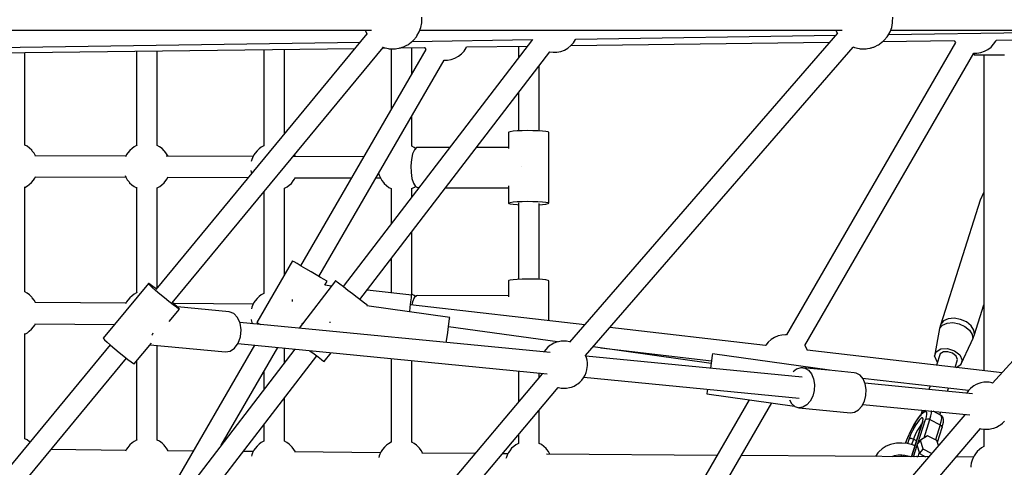
# Model space of a CAD drawing. Units: millimetres. Extents: x -6885 to 24750, y -32149 to 2704.
# Drawn here: x 6485 to 7318, y -8305 to -7926 of the extents above; entities that cross this region are included whole.
import ezdxf

# ---------------------------------------------------------------- set-up
doc = ezdxf.new("R2010")
doc.units = ezdxf.units.MM
doc.layers.add('WIDOK', color=7, linetype='Continuous')

msp = doc.modelspace()

# ---------------------------------------------------------------- linework, layer by layer
at = {"layer": 'WIDOK'}
for p, q in [((6825.08, -7928.07), (6825.14, -7924.02)), ((7223.63, -7928.07), (7223.69, -7924.02)), ((6822.91, -7936.57), (6824.3, -7932.83)), ((6824.3, -7932.83), (6825.03, -7928.91)), ((6825.03, -7928.91), (6825.08, -7928.07)), ((7221.46, -7936.57), (7222.85, -7932.83)), ((7222.85, -7932.83), (7223.58, -7928.91)), ((7223.58, -7928.91), (7223.63, -7928.07)), ((6424.93, -7935.02), (6782.36, -7935.02)), ((6778.57, -7938.29), (6599.83, -8154.51)), ((6776.99, -7935.02), (6777.26, -7935.84)), ((6777.26, -7935.84), (6778.76, -7938.63)), ((6818, -7943.61), (6820.47, -7940.7)), ((6820.47, -7940.7), (6820.9, -7940.01)), ((6820.9, -7940.01), (6822.91, -7936.57)), ((6823.48, -7935.02), (7180.91, -7935.02)), ((7176.85, -7937.78), (6950.2, -8198.81)), ((6953.4, -7945.7), (6955.13, -7942.88)), ((6955.13, -7942.88), (6955.24, -7942.6)), ((6955.24, -7942.6), (7175.46, -7939.39)), ((7175.54, -7935.02), (7175.81, -7935.84)), ((7175.81, -7935.84), (7177, -7938.06)), ((7216.55, -7943.61), (7219.02, -7940.7)), ((7219.02, -7940.7), (7219.45, -7940.01)), ((7219.45, -7940.01), (7221.46, -7936.57)), ((7220.19, -7938.74), (7375.79, -7936.48)), ((7222.03, -7935.02), (7452.38, -7935.02)), ((7575.2, -7937.41), (7308.25, -8233.66)), ((7311.31, -7943.5), (7375.88, -7942.67)), ((6414.73, -7955.04), (6768.48, -7950.49)), ((6416.87, -7950.44), (6772.81, -7945.26)), ((6613.62, -8165.74), (6792.25, -7949.65)), ((6708.86, -8022.62), (6708.86, -7951.26)), ((6828.41, -7951.38), (6722.45, -8134.26)), ((6918.8, -7943.13), (6758.37, -8151.92)), ((6791.81, -7950.19), (6794.03, -7950.16)), ((6791.83, -7949.48), (6792.17, -7949.62)), ((6792.17, -7949.62), (6792.93, -7949.91)), ((6792.93, -7949.91), (6796.65, -7950.75)), ((6796.65, -7950.75), (6797.52, -7950.85)), ((6797.52, -7950.85), (6801.07, -7950.98)), ((6799.15, -7950.91), (6799.15, -8001.89)), ((6801.07, -7950.98), (6801.84, -7950.97)), ((6801.84, -7950.97), (6802.77, -7950.88)), ((6802.77, -7950.88), (6803.83, -7950.7)), ((6803.83, -7950.7), (6805.99, -7950.29)), ((6805.99, -7950.29), (6806.58, -7950.16)), ((6806.58, -7950.16), (6807.21, -7950)), ((6807.21, -7950), (6807.85, -7949.81)), ((6807.24, -7949.99), (6827.41, -7949.73)), ((6807.85, -7949.81), (6808.49, -7949.59)), ((6808.49, -7949.59), (6809.12, -7949.36)), ((6809.12, -7949.36), (6809.72, -7949.11)), ((6809.72, -7949.11), (6810.26, -7948.86)), ((6810.26, -7948.86), (6812.25, -7947.89)), ((6812.25, -7947.89), (6813.19, -7947.39)), ((6813.19, -7947.39), (6813.99, -7946.9)), ((6813.99, -7946.9), (6814.61, -7946.45)), ((6814.61, -7946.45), (6817.37, -7944.21)), ((6816.57, -7971.82), (6816.57, -7949.87)), ((6816.88, -7944.61), (6918.8, -7943.13)), ((6817.37, -7944.21), (6818, -7943.61)), ((6827.41, -7949.73), (6827.59, -7950.13)), ((6827.59, -7950.13), (6828.45, -7951.43)), ((6860.85, -7952.85), (6862.65, -7950.13)), ((6862.65, -7950.13), (6863.03, -7949.27)), ((6863.03, -7949.27), (6914.59, -7948.61)), ((6906.88, -7948.71), (6906.88, -7958.65)), ((6945.82, -7951.94), (6948.68, -7950.29)), ((6948.68, -7950.29), (6951.23, -7948.19)), ((6951.23, -7948.19), (6953.4, -7945.7)), ((6951.27, -7948.14), (7170.31, -7945.32)), ((6963.75, -8210.23), (7190.22, -7949.41)), ((7276.72, -7945.62), (7133.75, -8192.8)), ((7189.87, -7949.27), (7190.73, -7949.62)), ((7190.73, -7949.62), (7191.48, -7949.91)), ((7191.48, -7949.91), (7195.21, -7950.75)), ((7195.21, -7950.75), (7196.07, -7950.85)), ((7196.07, -7950.85), (7199.62, -7950.98)), ((7199.62, -7950.98), (7200.39, -7950.97)), ((7200.39, -7950.97), (7201.32, -7950.88)), ((7201.32, -7950.88), (7202.38, -7950.7)), ((7202.38, -7950.7), (7204.55, -7950.29)), ((7204.55, -7950.29), (7205.13, -7950.16)), ((7205.13, -7950.16), (7205.76, -7950)), ((7205.76, -7950), (7206.4, -7949.81)), ((7206.4, -7949.81), (7207.05, -7949.59)), ((7207.05, -7949.59), (7207.67, -7949.36)), ((7207.67, -7949.36), (7208.27, -7949.11)), ((7208.27, -7949.11), (7208.81, -7948.86)), ((7208.81, -7948.86), (7210.8, -7947.89)), ((7210.8, -7947.89), (7211.75, -7947.39)), ((7211.75, -7947.39), (7212.54, -7946.9)), ((7212.54, -7946.9), (7213.16, -7946.45)), ((7213.16, -7946.45), (7215.92, -7944.21)), ((7215.27, -7944.74), (7275.7, -7943.96)), ((7215.92, -7944.21), (7216.55, -7943.61)), ((7275.7, -7943.96), (7275.88, -7944.36)), ((7275.88, -7944.36), (7276.75, -7945.67)), ((7304.31, -7951.46), (7306.91, -7949.47)), ((7306.91, -7949.47), (7309.14, -7947.08)), ((7309.14, -7947.08), (7310.94, -7944.36)), ((7310.94, -7944.36), (7311.32, -7943.5)), ((6488.91, -8032.29), (6488.91, -7954.09)), ((6583.68, -7952.87), (6583.68, -8032.59)), ((6601.14, -8032.64), (6601.14, -7952.64)), ((6691.41, -7951.48), (6691.41, -8032.9)), ((6772.64, -8162.89), (6933.56, -7953.47)), ((6850.01, -7959.83), (6853.12, -7958.77)), ((6853.12, -7958.77), (6856.02, -7957.23)), ((6856.02, -7957.23), (6858.62, -7955.24)), ((6858.62, -7955.24), (6860.85, -7952.85)), ((6933.56, -7953.47), (6936.18, -7953.83)), ((6936.18, -7953.83), (6939.48, -7953.74)), ((6939.48, -7953.74), (6942.73, -7953.1)), ((6942.73, -7953.1), (6945.82, -7951.94)), ((7149.34, -8201.8), (7292.32, -7954.6)), ((7292.31, -7954.61), (7295.01, -7954.61)), ((7292.71, -7954.61), (7292.71, -7956.02)), ((7292.71, -7956.02), (7293.29, -7956.02)), ((7293.29, -7956.02), (7294.99, -7956.02)), ((7294.99, -7956.02), (7297.69, -7956.02)), ((7295.01, -7954.61), (7298.17, -7954.09)), ((7297.69, -7956.02), (7301.21, -7956.02)), ((7298.17, -7954.09), (7298.3, -7954.06)), ((7298.3, -7954.06), (7301.42, -7953)), ((7300.91, -7956.02), (7300.91, -8222.99)), ((7301.21, -7956.02), (7305.31, -7956.02)), ((7301.42, -7953), (7304.31, -7951.46)), ((7305.31, -7956.02), (7309.71, -7956.02)), ((7309.71, -7956.02), (7314.11, -7956.02)), ((7314.11, -7956.02), (7318.21, -7956.02)), ((6738.02, -8143.29), (6844.01, -7960.37)), ((6844, -7960.38), (6846.72, -7960.38)), ((6846.72, -7960.38), (6849.88, -7959.86)), ((6849.88, -7959.86), (6850.01, -7959.83)), ((6924.29, -8020.3), (6924.29, -7965.54)), ((6906.88, -7988.19), (6906.88, -8020.3)), ((6816.57, -8033.31), (6816.57, -8007.72)), ((6898.74, -8021.4), (6898.58, -8021.61)), ((6898.58, -8021.61), (6898.58, -8035.22)), ((6899.99, -8021), (6898.74, -8021.4)), ((6902.4, -8020.64), (6899.99, -8021)), ((6905.78, -8020.35), (6902.4, -8020.64)), ((6909.89, -8020.16), (6905.78, -8020.35)), ((6914.42, -8020.08), (6909.89, -8020.16)), ((6919.04, -8020.11), (6914.42, -8020.08)), ((6923.4, -8020.25), (6919.04, -8020.11)), ((6927.19, -8020.49), (6923.4, -8020.25)), ((6930.11, -8020.81), (6927.19, -8020.49)), ((6931.95, -8021.19), (6930.11, -8020.81)), ((6932.58, -8021.61), (6931.95, -8021.19)), ((6932.58, -8081.36), (6932.58, -8021.61)), ((6490.9, -8033.28), (6488.91, -8032.26)), ((6492.95, -8034.78), (6490.9, -8033.28)), ((6581.44, -8033.84), (6579.79, -8035.12)), ((6583.65, -8032.6), (6581.44, -8033.84)), ((6584.01, -8032.45), (6583.65, -8032.6)), ((6603.14, -8033.67), (6601.1, -8032.62)), ((6605.19, -8035.17), (6603.14, -8033.67)), ((6689.16, -8034.15), (6687.51, -8035.43)), ((6691.37, -8032.92), (6689.16, -8034.15)), ((6691.69, -8032.78), (6691.37, -8032.92)), ((6818.59, -8034.3), (6816.57, -8033.26)), ((6819.86, -8035.22), (6818.59, -8034.3)), ((6820.64, -8034.44), (6818.84, -8036.25)), ((6821.59, -8034.21), (6820.64, -8034.44)), ((6848.76, -8034.29), (6821.59, -8034.21)), ((6898.58, -8034.43), (6871.41, -8034.35)), ((6494.83, -8036.62), (6492.95, -8034.78)), ((6495.37, -8037.28), (6494.83, -8036.62)), ((6496.83, -8039.16), (6495.37, -8037.28)), ((6498.05, -8041.24), (6496.83, -8039.16)), ((6574.63, -8041.51), (6497.47, -8041.24)), ((6575.22, -8040.33), (6574.24, -8042.28)), ((6576.33, -8038.84), (6575.22, -8040.33)), ((6577.9, -8036.77), (6576.33, -8038.84)), ((6579.79, -8035.12), (6577.9, -8036.77)), ((6607.07, -8037.01), (6605.19, -8035.17)), ((6607.61, -8037.67), (6607.07, -8037.01)), ((6609.07, -8039.54), (6607.61, -8037.67)), ((6682.33, -8041.87), (6608.76, -8041.66)), ((6610.29, -8041.63), (6609.07, -8039.54)), ((6610.3, -8041.66), (6610.29, -8041.63)), ((6681.8, -8042.93), (6681.25, -8044.51)), ((6682.94, -8040.65), (6681.8, -8042.93)), ((6684.05, -8039.15), (6682.94, -8040.65)), ((6685.63, -8037.09), (6684.05, -8039.15)), ((6687.51, -8035.43), (6685.63, -8037.09)), ((6775.82, -8042.15), (6716.48, -8041.97)), ((6718.01, -8041.95), (6717.16, -8040.49)), ((6718.02, -8041.98), (6718.01, -8041.95)), ((6817.32, -8039.68), (6816.27, -8044.36)), ((6818.84, -8036.25), (6817.32, -8039.68)), ((6681.25, -8044.51), (6680.74, -8046.19)), ((6816.27, -8044.36), (6815.79, -8049.79)), ((6815.79, -8049.79), (6815.93, -8055.37)), ((6909.83, -8050.06), (6909.83, -8050.01)), ((6909.83, -8050.12), (6909.83, -8050.06)), ((6497.36, -8060.35), (6497.95, -8059.18)), ((6497.7, -8059.18), (6574.53, -8059.44)), ((6573.86, -8057.86), (6574.53, -8059.44)), ((6574.53, -8059.44), (6575.75, -8061.53)), ((6609.46, -8059.52), (6678.19, -8059.72)), ((6609.6, -8060.74), (6610.21, -8059.52)), ((6680.44, -8053.72), (6680.65, -8055.2)), ((6680.65, -8055.2), (6680.98, -8056.35)), ((6788.54, -8056.09), (6789.03, -8057.84)), ((6789.03, -8057.84), (6789.98, -8060.07)), ((6815.93, -8055.37), (6816.68, -8060.49)), ((6488.91, -8156.42), (6488.91, -8067.56)), ((6488.91, -8068.09), (6488.93, -8068.09)), ((6488.93, -8068.09), (6491.14, -8066.85)), ((6491.14, -8066.85), (6492.79, -8065.57)), ((6492.79, -8065.57), (6494.68, -8063.91)), ((6494.68, -8063.91), (6496.25, -8061.85)), ((6496.25, -8061.85), (6497.36, -8060.35)), ((6575.75, -8061.53), (6577.21, -8063.41)), ((6577.21, -8063.41), (6577.75, -8064.07)), ((6577.75, -8064.07), (6579.63, -8065.91)), ((6579.63, -8065.91), (6581.68, -8067.41)), ((6581.68, -8067.41), (6583.68, -8068.43)), ((6583.68, -8067.94), (6583.68, -8157.11)), ((6601.17, -8068.47), (6603.38, -8067.24)), ((6603.38, -8067.24), (6605.03, -8065.96)), ((6605.03, -8065.96), (6606.92, -8064.3)), ((6606.92, -8064.3), (6608.49, -8062.24)), ((6608.49, -8062.24), (6609.6, -8060.74)), ((6708.89, -8068.79), (6711.11, -8067.55)), ((6711.11, -8067.55), (6712.75, -8066.27)), ((6712.75, -8066.27), (6714.64, -8064.62)), ((6714.64, -8064.62), (6716.21, -8062.55)), ((6716.21, -8062.55), (6717.32, -8061.06)), ((6717.18, -8059.83), (6765.49, -8059.97)), ((6717.32, -8061.06), (6717.94, -8059.83)), ((6786.26, -8060.03), (6789.97, -8060.04)), ((6789.98, -8060.07), (6791.2, -8062.16)), ((6791.2, -8062.16), (6792.66, -8064.04)), ((6792.66, -8064.04), (6793.2, -8064.7)), ((6793.2, -8064.7), (6795.08, -8066.54)), ((6795.08, -8066.54), (6797.13, -8068.04)), ((6797.13, -8068.04), (6799.16, -8069.08)), ((6816.62, -8069.1), (6818.83, -8067.87)), ((6816.68, -8060.49), (6817.95, -8064.61)), ((6817.95, -8064.61), (6819.62, -8067.28)), ((6818.83, -8067.87), (6819.61, -8067.26)), ((6819.62, -8067.28), (6821.49, -8068.21)), ((6898.58, -8066.68), (6898.58, -8081.36)), ((6601.14, -8152.93), (6601.14, -8068.42)), ((6601.14, -8068.48), (6601.17, -8068.47)), ((6691.41, -8071.64), (6691.41, -8157.73)), ((6708.86, -8141.76), (6708.86, -8068.75)), ((6708.86, -8068.8), (6708.89, -8068.79)), ((6799.15, -8069.07), (6799.15, -8098.86)), ((6816.57, -8076.18), (6816.57, -8068.66)), ((6816.57, -8069.12), (6816.62, -8069.1)), ((6821.49, -8068.21), (6822.69, -8068.21)), ((6845.34, -8068.28), (6898.58, -8068.43)), ((7300.91, -8072.02), (7297.76, -8078.74)), ((6898.58, -8081.36), (6898.74, -8081.15)), ((6898.58, -8081.36), (6898.74, -8081.57)), ((6898.74, -8081.15), (6899.99, -8080.75)), ((6898.74, -8081.57), (6899.99, -8081.97)), ((6899.99, -8080.75), (6902.4, -8080.39)), ((6899.99, -8081.97), (6902.4, -8082.33)), ((6902.4, -8080.39), (6905.78, -8080.11)), ((6902.4, -8082.33), (6905.78, -8082.61)), ((6905.78, -8080.11), (6909.89, -8079.92)), ((6905.78, -8082.61), (6906.88, -8082.67)), ((6906.88, -8081.16), (6906.88, -8145.77)), ((6909.89, -8079.92), (6914.42, -8079.83)), ((6914.42, -8079.83), (6919.04, -8079.86)), ((6919.04, -8079.86), (6923.4, -8080)), ((6923.4, -8080), (6927.19, -8080.24)), ((6924.29, -8145.77), (6924.29, -8081.57)), ((6924.29, -8082.67), (6927.19, -8082.48)), ((6927.19, -8080.24), (6930.11, -8080.57)), ((6927.19, -8082.48), (6930.11, -8082.16)), ((6930.11, -8080.57), (6931.95, -8080.95)), ((6930.11, -8082.16), (6931.95, -8081.78)), ((6931.95, -8080.95), (6932.58, -8081.36)), ((6931.95, -8081.78), (6932.58, -8081.36)), ((7297.76, -8078.74), (7264.3, -8183.76)), ((6816.57, -8158.45), (6816.57, -8105.72)), ((6715.52, -8130.25), (6685.44, -8182.17)), ((6715.69, -8130.35), (6715.52, -8130.25)), ((6716.98, -8131.09), (6715.69, -8130.35)), ((6719.45, -8132.53), (6716.98, -8131.09)), ((6722.88, -8134.51), (6719.45, -8132.53)), ((6726.96, -8136.88), (6722.88, -8134.51)), ((6799.15, -8128.4), (6799.15, -8157.27)), ((6731.33, -8139.41), (6726.96, -8136.88)), ((6735.61, -8141.89), (6731.33, -8139.41)), ((6739.4, -8144.09), (6735.61, -8141.89)), ((6593.63, -8149.29), (6555.44, -8195.49)), ((6593.7, -8149.51), (6593.63, -8149.29)), ((6593.85, -8149.32), (6593.63, -8149.29)), ((6594.7, -8150.64), (6593.7, -8149.51)), ((6595.14, -8150.1), (6593.85, -8149.32)), ((6596.77, -8152.61), (6594.7, -8150.64)), ((6597.47, -8151.76), (6595.14, -8150.1)), ((6752.03, -8147.05), (6721.21, -8187.16)), ((6742.39, -8145.82), (6739.4, -8144.09)), ((6744.29, -8146.92), (6742.39, -8145.82)), ((6742.91, -8150.8), (6744.94, -8147.3)), ((6748.64, -8151.46), (6742.91, -8150.8)), ((6744.94, -8147.3), (6744.29, -8146.92)), ((6752.18, -8147.16), (6752.03, -8147.05)), ((6753.36, -8148.07), (6752.18, -8147.16)), ((6755.63, -8149.81), (6753.36, -8148.07)), ((6758.77, -8152.23), (6755.63, -8149.81)), ((6898.74, -8146.86), (6898.58, -8147.07)), ((6898.58, -8147.07), (6898.58, -8160.6)), ((6899.99, -8146.46), (6898.74, -8146.86)), ((6902.4, -8146.1), (6899.99, -8146.46)), ((6905.78, -8145.82), (6902.4, -8146.1)), ((6909.89, -8145.63), (6905.78, -8145.82)), ((6914.42, -8145.54), (6909.89, -8145.63)), ((6919.04, -8145.57), (6914.42, -8145.54)), ((6923.4, -8145.71), (6919.04, -8145.57)), ((6927.19, -8145.95), (6923.4, -8145.71)), ((6930.11, -8146.27), (6927.19, -8145.95)), ((6931.95, -8146.66), (6930.11, -8146.27)), ((6932.58, -8147.07), (6931.95, -8146.66)), ((6932.58, -8180.66), (6932.58, -8147.07)), ((6490.9, -8157.41), (6488.91, -8156.39)), ((6492.95, -8158.91), (6490.9, -8157.41)), ((6494.83, -8160.75), (6492.95, -8158.91)), ((6579.79, -8159.64), (6577.9, -8161.29)), ((6581.44, -8158.35), (6579.79, -8159.64)), ((6583.65, -8157.12), (6581.44, -8158.35)), ((6584.01, -8156.97), (6583.65, -8157.12)), ((6599.73, -8155.25), (6596.77, -8152.61)), ((6600.31, -8153.93), (6597.47, -8151.76)), ((6603.31, -8158.32), (6599.73, -8155.25)), ((6607.2, -8161.55), (6603.31, -8158.32)), ((6689.16, -8158.98), (6687.51, -8160.27)), ((6691.37, -8157.75), (6689.16, -8158.98)), ((6691.69, -8157.62), (6691.37, -8157.75)), ((6762.51, -8155.1), (6758.77, -8152.23)), ((6766.51, -8158.18), (6762.51, -8155.1)), ((6770.43, -8161.19), (6766.51, -8158.18)), ((6816.48, -8159.26), (6778.76, -8154.93)), ((6816.24, -8161.3), (6816.45, -8159.49)), ((6816.45, -8159.49), (6816.48, -8159.26)), ((6818.59, -8159.45), (6816.57, -8158.41)), ((6819.8, -8160.33), (6818.59, -8159.45)), ((6820.49, -8159.62), (6818.71, -8161.43)), ((6821.43, -8159.4), (6820.49, -8159.62)), ((6898.58, -8159.85), (6821.43, -8159.4)), ((6495.37, -8161.41), (6494.83, -8160.75)), ((6496.83, -8163.29), (6495.37, -8161.41)), ((6498.05, -8165.37), (6496.83, -8163.29)), ((6574.66, -8165.96), (6497.83, -8165.43)), ((6498.07, -8165.43), (6498.05, -8165.37)), ((6575.22, -8164.85), (6574.33, -8166.63)), ((6576.33, -8163.35), (6575.22, -8164.85)), ((6577.9, -8161.29), (6576.33, -8163.35)), ((6611.04, -8164.66), (6607.2, -8161.55)), ((6614.5, -8167.36), (6611.04, -8164.66)), ((6615.3, -8166.39), (6614.01, -8165.27)), ((6617.27, -8169.42), (6614.5, -8167.36)), ((6682.36, -8166.65), (6615.14, -8166.25)), ((6617.84, -8168.73), (6615.3, -8166.39)), ((6681.8, -8167.77), (6681.25, -8169.34)), ((6682.94, -8165.48), (6681.8, -8167.77)), ((6684.05, -8163.99), (6682.94, -8165.48)), ((6685.63, -8161.92), (6684.05, -8163.99)), ((6687.51, -8160.27), (6685.63, -8161.92)), ((6715.35, -8163.34), (6715.22, -8164.45)), ((6715.42, -8162.77), (6715.35, -8163.34)), ((6773.91, -8163.86), (6770.43, -8161.19)), ((6776.65, -8165.96), (6773.91, -8163.86)), ((6778.39, -8167.3), (6776.65, -8165.96)), ((6778.99, -8167.76), (6778.39, -8167.3)), ((6778.63, -8168.22), (6778.99, -8167.76)), ((6815.32, -8169.37), (6815.85, -8164.71)), ((6962.93, -8184.15), (6815.57, -8167.21)), ((6815.85, -8164.71), (6816.24, -8161.3)), ((6817.22, -8164.86), (6816.66, -8167.33)), ((6818.71, -8161.43), (6817.22, -8164.86)), ((7292.84, -8192.55), (7300.91, -8167.34)), ((6611.1, -8181.52), (6619.83, -8170.96)), ((6619.1, -8170.66), (6617.27, -8169.42)), ((6619.4, -8170.29), (6617.84, -8168.73)), ((6662.07, -8173.37), (6618.23, -8169.11)), ((6619.83, -8170.96), (6619.1, -8170.66)), ((6619.83, -8170.96), (6619.4, -8170.29)), ((6665.92, -8174.77), (6662.07, -8173.37)), ((6669.11, -8178.05), (6665.92, -8174.77)), ((6681.25, -8169.34), (6680.82, -8170.76)), ((6848.74, -8177.98), (6778.63, -8168.22)), ((6814.87, -8173.27), (6815.32, -8169.37)), ((6909.93, -8175.51), (6909.94, -8175.47)), ((6909.93, -8175.55), (6909.93, -8175.51)), ((6496.25, -8185.98), (6497.36, -8184.48)), ((6497.36, -8184.48), (6497.92, -8183.37)), ((6497.43, -8183.37), (6565.07, -8183.84)), ((6671.25, -8182.8), (6669.11, -8178.05)), ((6933.6, -8207.78), (6671.02, -8182.29)), ((6672.08, -8188.45), (6671.25, -8182.8)), ((6680.61, -8179.74), (6680.65, -8180.03)), ((6680.65, -8180.03), (6681.31, -8182.35)), ((6681.31, -8182.35), (6681.72, -8183.33)), ((6685.44, -8182.17), (6685.61, -8182.26)), ((6685.61, -8182.26), (6686.9, -8183.01)), ((6686.9, -8183.01), (6688.6, -8184)), ((6723.8, -8183.79), (6724.32, -8182.89)), ((6724.32, -8182.89), (6724.47, -8182.91)), ((6747.16, -8182.43), (6747.14, -8182.54)), ((6747.25, -8181.72), (6747.16, -8182.43)), ((6847.68, -8185.6), (6848.24, -8181.53)), ((6848.24, -8181.53), (6848.61, -8178.89)), ((6848.61, -8178.89), (6848.74, -8177.98)), ((7264.3, -8183.76), (7263.39, -8187.43)), ((7263.39, -8187.43), (7265.76, -8184.59)), ((7266.72, -8180.87), (7264.3, -8183.76)), ((7265.76, -8184.59), (7269.68, -8182.84)), ((7270.7, -8179.09), (7266.72, -8180.87)), ((7269.68, -8182.84), (7274.61, -8182.4)), ((7275.71, -8178.65), (7270.7, -8179.09)), ((7274.61, -8182.4), (7279.89, -8183.34)), ((7281.08, -8179.6), (7275.71, -8178.65)), ((7279.89, -8183.34), (7284.8, -8185.54)), ((7286.07, -8181.84), (7281.08, -8179.6)), ((7290.01, -8185.04), (7286.07, -8181.84)), ((6488.91, -8280.55), (6488.91, -8191.69)), ((6488.91, -8192.22), (6488.93, -8192.21)), ((6488.93, -8192.21), (6491.14, -8190.98)), ((6491.14, -8190.98), (6492.79, -8189.7)), ((6492.79, -8189.7), (6494.68, -8188.04)), ((6494.68, -8188.04), (6496.25, -8185.98)), ((6596.81, -8192.65), (6596.52, -8193.06)), ((6597.24, -8191.43), (6596.81, -8192.65)), ((6671.51, -8194.33), (6672.08, -8188.45)), ((6846.2, -8196.2), (6846.97, -8190.68)), ((6846.97, -8190.68), (6847.68, -8185.6)), ((6939.99, -8198.75), (6847.64, -8185.9)), ((7116.03, -8201.74), (6984.27, -8186.6)), ((7129.81, -8192.92), (7126.62, -8193.65)), ((7133.06, -8192.72), (7129.81, -8192.92)), ((7133.76, -8192.79), (7133.06, -8192.72)), ((7263.39, -8187.43), (7259.19, -8210.84)), ((7284.8, -8185.54), (7288.68, -8188.69)), ((7288.68, -8188.69), (7291, -8192.37)), ((7292.38, -8188.78), (7290.01, -8185.04)), ((7291, -8192.37), (7291.46, -8196.08)), ((7291.46, -8196.08), (7292.84, -8192.55)), ((7292.84, -8192.55), (7292.38, -8188.78)), ((6561.25, -8201.18), (6379.44, -8421.12)), ((6555.44, -8195.49), (6555.51, -8195.7)), ((6555.51, -8195.7), (6556.52, -8196.83)), ((6556.52, -8196.83), (6558.59, -8198.8)), ((6558.59, -8198.8), (6561.55, -8201.44)), ((6561.55, -8201.44), (6565.13, -8204.51)), ((6581.65, -8217.15), (6596.11, -8199.65)), ((6594.98, -8201.02), (6658.79, -8207.21)), ((6666.59, -8203.97), (6669.6, -8199.72)), ((6669.28, -8200.17), (6931.15, -8225.59)), ((6669.6, -8199.72), (6671.51, -8194.33)), ((6845.78, -8199.25), (6846.2, -8196.2)), ((6934.57, -8201.15), (6933.54, -8201.84)), ((6936.73, -8199.88), (6934.57, -8201.15)), ((6938.96, -8199), (6936.73, -8199.88)), ((6940.69, -8198.57), (6938.96, -8199)), ((6943.11, -8198.06), (6940.69, -8198.57)), ((6945.47, -8198.02), (6943.11, -8198.06)), ((6947.61, -8198.08), (6945.47, -8198.02)), ((6949.96, -8198.53), (6947.61, -8198.08)), ((6950.35, -8198.64), (6949.96, -8198.53)), ((7116.22, -8201.39), (7116.02, -8201.74)), ((7118.25, -8198.91), (7116.22, -8201.39)), ((7118.34, -8198.81), (7118.25, -8198.91)), ((7120.81, -8196.64), (7118.34, -8198.81)), ((7123.6, -8194.91), (7120.81, -8196.64)), ((7126.62, -8193.65), (7123.6, -8194.91)), ((7281.27, -8217.89), (7289.99, -8199.32)), ((7289.99, -8199.32), (7291.46, -8196.08)), ((6565.13, -8204.51), (6569.01, -8207.75)), ((6569.01, -8207.75), (6572.85, -8210.85)), ((6717.69, -8204.87), (6579.88, -8384.21)), ((6683.46, -8201.55), (6586.4, -8369.05)), ((6601.14, -8281.68), (6601.14, -8201.61)), ((6655.26, -8286.12), (6703.15, -8203.46)), ((6658.79, -8207.21), (6662.84, -8206.57)), ((6662.84, -8206.57), (6666.59, -8203.97)), ((6708.86, -8216.36), (6708.86, -8204.01)), ((6730.41, -8206.11), (6733.87, -8208.77)), ((6733.87, -8208.77), (6737.35, -8211.44)), ((6742.43, -8215.34), (6748.2, -8207.83)), ((6928.65, -8206.9), (6928.43, -8207.27)), ((6930.1, -8204.97), (6928.65, -8206.9)), ((6931.74, -8203.27), (6930.1, -8204.97)), ((6933.54, -8201.84), (6931.74, -8203.27)), ((7069.9, -8216.82), (6970.09, -8202.93)), ((6976.52, -8203.83), (7070.21, -8214.6)), ((7070.88, -8209.81), (7070.51, -8212.44)), ((7071, -8208.89), (7070.88, -8209.81)), ((7170.05, -8222.67), (7071, -8208.89)), ((7149.74, -8202.35), (7149.32, -8201.77)), ((7151.19, -8205.26), (7149.74, -8202.35)), ((7151.35, -8205.8), (7151.19, -8205.26)), ((7316.27, -8224.76), (7151.33, -8205.8)), ((7259.19, -8210.84), (7260.42, -8206.97)), ((7260.42, -8206.97), (7264.45, -8204.56)), ((7263.9, -8208.79), (7260.83, -8218.39)), ((7266.58, -8207.18), (7263.9, -8208.79)), ((7264.45, -8204.56), (7270.19, -8204.26)), ((7270.41, -8206.98), (7266.58, -8207.18)), ((7270.19, -8204.26), (7276.11, -8206.15)), ((7274.36, -8208.24), (7270.41, -8206.98)), ((7277.36, -8210.62), (7274.36, -8208.24)), ((7276.11, -8206.15), (7280.62, -8209.72)), ((7280.62, -8209.72), (7282.51, -8214.02)), ((6393.28, -8432.29), (6574.97, -8212.5)), ((6572.85, -8210.85), (6576.31, -8213.56)), ((6576.31, -8213.56), (6579.08, -8215.62)), ((6579.08, -8215.62), (6580.91, -8216.85)), ((6580.91, -8216.85), (6581.65, -8217.15)), ((6583.68, -8214.69), (6583.68, -8281.62)), ((6594.14, -8395.2), (6736.09, -8210.47)), ((6737.35, -8211.44), (6740.09, -8213.54)), ((6740.09, -8213.54), (6741.83, -8214.88)), ((6741.83, -8214.88), (6742.43, -8215.34)), ((6799.15, -8212.78), (6799.15, -8283.51)), ((6816.57, -8283.6), (6816.57, -8214.47)), ((6964.42, -8212.27), (6963.72, -8210.15)), ((7147.1, -8228.5), (6963.91, -8210.72)), ((6964.91, -8213.99), (6964.42, -8212.27)), ((6965.26, -8216.35), (6964.91, -8213.99)), ((6965.24, -8218.86), (6965.26, -8216.35)), ((7069.94, -8216.52), (7069.33, -8220.95)), ((7070.51, -8212.44), (7069.94, -8216.52)), ((7259.19, -8210.84), (7261.08, -8215.14)), ((7261.08, -8215.14), (7261.71, -8215.65)), ((7276.48, -8220.19), (7278.62, -8213.49)), ((7277.28, -8220.28), (7281.27, -8217.89)), ((7278.62, -8213.49), (7277.36, -8210.62)), ((7282.51, -8214.02), (7281.27, -8217.89)), ((6691.41, -8223.72), (6691.41, -8239.07)), ((6927.04, -8225.8), (6710.68, -8481.92)), ((6906.88, -8223.23), (6906.88, -8249.66)), ((6924.29, -8229.06), (6924.29, -8224.92)), ((6926.74, -8225.16), (6926.98, -8225.87)), ((6963.22, -8226.87), (6964.17, -8224.65)), ((6964.17, -8224.65), (6964.82, -8222.37)), ((6964.82, -8222.37), (6965.16, -8220.1)), ((6965.16, -8220.1), (6965.24, -8218.86)), ((7142.34, -8221.66), (7139.47, -8224.02)), ((7145.77, -8220.49), (7142.34, -8221.66)), ((7147.51, -8220.47), (7145.77, -8220.49)), ((7147.51, -8220.47), (7149.21, -8220.82)), ((7169.22, -8222.57), (7147.51, -8220.47)), ((7149.21, -8220.82), (7152.35, -8222.63)), ((7152.35, -8222.63), (7154.92, -8225.75)), ((7154.92, -8225.75), (7156.68, -8229.9)), ((7191.19, -8224.71), (7169.7, -8222.62)), ((7170.04, -8222.7), (7170.05, -8222.67)), ((7192.89, -8225.06), (7191.19, -8224.71)), ((7196.03, -8226.87), (7192.89, -8225.06)), ((6953.92, -8235.99), (6956.08, -8234.72)), ((6956.08, -8234.72), (6957.11, -8234.04)), ((6957.11, -8234.04), (6958.91, -8232.61)), ((6958.91, -8232.61), (6960.55, -8230.9)), ((6960.55, -8230.9), (6962.01, -8228.97)), ((6962.01, -8228.97), (6963.22, -8226.87)), ((6962.22, -8228.6), (7144.62, -8246.31)), ((7156.68, -8229.9), (7157.48, -8234.71)), ((7157.48, -8234.71), (7157.25, -8239.77)), ((7198.6, -8229.99), (7196.03, -8226.87)), ((7198.02, -8229.29), (7287.86, -8239.61)), ((7200.36, -8234.14), (7198.6, -8229.99)), ((7291.29, -8242.49), (7200.15, -8233.65)), ((7201.16, -8238.95), (7200.36, -8234.14)), ((7294.42, -8234.6), (7292.26, -8235.87)), ((7296.65, -8233.72), (7294.42, -8234.6)), ((7298.38, -8233.29), (7296.65, -8233.72)), ((7300.8, -8232.78), (7298.38, -8233.29)), ((7303.16, -8232.74), (7300.8, -8232.78)), ((7305.3, -8232.8), (7303.16, -8232.74)), ((7307.65, -8233.25), (7305.3, -8232.8)), ((7308.42, -8233.47), (7307.65, -8233.25)), ((6724.37, -8493.28), (6940.6, -8237.32)), ((6940.51, -8237.29), (6940.69, -8237.34)), ((6940.69, -8237.34), (6943.04, -8237.79)), ((6943.04, -8237.79), (6945.18, -8237.86)), ((6945.18, -8237.86), (6947.54, -8237.82)), ((6947.54, -8237.82), (6949.96, -8237.31)), ((6949.96, -8237.31), (6951.7, -8236.87)), ((6951.7, -8236.87), (6953.92, -8235.99)), ((7066.35, -8242.34), (7066.32, -8242.57)), ((7066.32, -8242.57), (7140.5, -8252.89)), ((7066.6, -8240.54), (7066.35, -8242.34)), ((7066.85, -8238.76), (7066.6, -8240.54)), ((7157.25, -8239.77), (7156.01, -8244.61)), ((7200.93, -8244.01), (7201.16, -8238.95)), ((7255.26, -8235.87), (7254.29, -8238.9)), ((7270.02, -8240.43), (7270.91, -8237.66)), ((7286.34, -8241.62), (7286.12, -8241.99)), ((7287.79, -8239.69), (7286.34, -8241.62)), ((7289.43, -8237.99), (7287.79, -8239.69)), ((7291.23, -8236.56), (7289.43, -8237.99)), ((7292.26, -8235.87), (7291.23, -8236.56)), ((6708.86, -8282.62), (6708.86, -8245.91)), ((7102.09, -8247.54), (6974.77, -8467.68)), ((6990.36, -8476.68), (7121.34, -8250.22)), ((7136.23, -8247.75), (7138.01, -8250.74)), ((7138.01, -8250.74), (7140.9, -8253.23)), ((7153.87, -8248.81), (7151.01, -8252)), ((7156.01, -8244.61), (7153.87, -8248.81)), ((7197.54, -8253.05), (7199.69, -8248.85)), ((7199.69, -8248.85), (7200.93, -8244.01)), ((6924.29, -8284.5), (6924.29, -8256.63)), ((7140.9, -8253.23), (7144.23, -8254.31)), ((7147.7, -8253.89), (7144.23, -8254.31)), ((7144.23, -8254.31), (7187.9, -8258.55)), ((7151.01, -8252), (7147.7, -8253.89)), ((7187.9, -8258.55), (7191.38, -8258.13)), ((7191.38, -8258.13), (7194.69, -8256.24)), ((7194.69, -8256.24), (7197.54, -8253.05)), ((7198.33, -8251.52), (7288.84, -8260.31)), ((7248.7, -8256.41), (7247.12, -8261.37)), ((7247.35, -8260.65), (7248.89, -8258.97)), ((7249.25, -8258.36), (7247.82, -8259.91)), ((7248.89, -8258.97), (7250.21, -8257.88)), ((7250.62, -8257.22), (7249.25, -8258.36)), ((7250.21, -8257.88), (7251.25, -8257.43)), ((7251.33, -8256.66), (7250.62, -8257.22)), ((7251.25, -8257.43), (7251.97, -8257.62)), ((7251.97, -8257.62), (7252.34, -8258.46)), ((7252.34, -8258.46), (7252.36, -8259.9)), ((7256.04, -8261.31), (7256.44, -8258.99)), ((7256.43, -8257.31), (7256.35, -8257.15)), ((7256.44, -8258.99), (7256.43, -8257.31)), ((7264.68, -8260.9), (7257.8, -8257.29)), ((7263.66, -8260.36), (7264.44, -8257.94)), ((7284.67, -8260.34), (7041.88, -8542.72)), ((7239.69, -8295.72), (7248.69, -8267.52)), ((7241.98, -8268.48), (7243.83, -8265.5)), ((7243.96, -8265.17), (7242.04, -8268.28)), ((7244.63, -8266.72), (7243.2, -8268.85)), ((7243.83, -8265.5), (7245.64, -8262.85)), ((7245.85, -8262.41), (7243.96, -8265.17)), ((7245.97, -8264.97), (7244.63, -8266.72)), ((7244.92, -8284.45), (7251.32, -8264.38)), ((7245.64, -8262.85), (7247.35, -8260.65)), ((7247.44, -8260.36), (7245.85, -8262.41)), ((7247.17, -8263.69), (7245.97, -8264.97)), ((7248.15, -8262.94), (7247.17, -8263.69)), ((7248.49, -8267.84), (7247.89, -8268.49)), ((7248.88, -8262.77), (7248.15, -8262.94)), ((7249.09, -8265.8), (7248.38, -8268.23)), ((7248.38, -8268.23), (7248.69, -8267.52)), ((7248.69, -8267.52), (7249.21, -8265.61)), ((7249.03, -8265.33), (7248.84, -8266.64)), ((7249.31, -8263.17), (7248.88, -8262.77)), ((7248.93, -8264.46), (7249.03, -8265.33)), ((7249.21, -8265.61), (7249.42, -8264.14)), ((7249.42, -8264.14), (7249.31, -8263.17)), ((7250.27, -8279.76), (7255.24, -8264.18)), ((7252.01, -8261.9), (7251.32, -8264.38)), ((7251.32, -8264.38), (7252.02, -8263.88)), ((7252.36, -8259.9), (7252.01, -8261.9)), ((7252.02, -8263.88), (7253.01, -8263.67)), ((7253.01, -8263.67), (7254.15, -8263.77)), ((7254.15, -8263.77), (7255.24, -8264.18)), ((7255.24, -8264.18), (7256.04, -8261.31)), ((7255.24, -8264.18), (7263.93, -8268.73)), ((7263.93, -8268.73), (7264.73, -8265.86)), ((7265.11, -8261.86), (7264.68, -8260.9)), ((7265.13, -8261.19), (7264.68, -8260.9)), ((7264.73, -8265.86), (7265.13, -8263.54)), ((7265.13, -8263.54), (7265.11, -8261.86)), ((7265.84, -8262.01), (7265.13, -8261.19)), ((7266.26, -8262.96), (7265.84, -8262.01)), ((7266.2, -8268.59), (7266.56, -8266.51)), ((7266.6, -8263.95), (7266.26, -8262.96)), ((7266.56, -8266.51), (7266.62, -8265.53)), ((7266.62, -8265.53), (7266.6, -8263.95)), ((7284.43, -8259.88), (7284.61, -8260.41)), ((7314.8, -8268.75), (7316.6, -8267.32)), ((7316.6, -8267.32), (7318.24, -8265.62)), ((6691.41, -8268.61), (6691.41, -8282.57)), ((7055.43, -8554.25), (7298.13, -8271.99)), ((7238.38, -8275.08), (7236.79, -8278.51)), ((7236.95, -8278.29), (7238.48, -8275)), ((7239.14, -8276.4), (7238.09, -8278.88)), ((7240.15, -8271.63), (7238.38, -8275.08)), ((7238.48, -8275), (7240.18, -8271.69)), ((7240.39, -8273.82), (7239.14, -8276.4)), ((7248.38, -8268.23), (7239.68, -8295.72)), ((7242.04, -8268.28), (7240.15, -8271.63)), ((7240.18, -8271.69), (7241.98, -8268.48)), ((7241.76, -8271.26), (7240.39, -8273.82)), ((7243.2, -8268.85), (7241.76, -8271.26)), ((7243.59, -8275.3), (7242.63, -8277.29)), ((7244.65, -8273.33), (7243.59, -8275.3)), ((7245.76, -8271.48), (7244.65, -8273.33)), ((7246.85, -8269.84), (7245.76, -8271.48)), ((7247.89, -8268.49), (7246.85, -8269.84)), ((7263.93, -8268.73), (7259.86, -8281.49)), ((7261.51, -8283.45), (7265.53, -8270.96)), ((7263.93, -8268.73), (7264.83, -8269.37)), ((7264.83, -8269.37), (7265.39, -8270.15)), ((7265.39, -8270.15), (7265.53, -8270.96)), ((7265.53, -8270.96), (7266.2, -8268.59)), ((7298.05, -8271.97), (7298.38, -8272.06)), ((7298.38, -8272.06), (7300.73, -8272.51)), ((7300.73, -8272.51), (7302.87, -8272.58)), ((7300.91, -8272.52), (7300.91, -8287.16)), ((7302.87, -8272.58), (7305.23, -8272.53)), ((7305.23, -8272.53), (7307.65, -8272.02)), ((7307.65, -8272.02), (7309.39, -8271.59)), ((7309.39, -8271.59), (7311.61, -8270.71)), ((7311.61, -8270.71), (7313.77, -8269.44)), ((7313.77, -8269.44), (7314.8, -8268.75)), ((6490.9, -8281.54), (6488.91, -8280.52)), ((6492.95, -8283.04), (6490.9, -8281.54)), ((6493.3, -8283.38), (6492.95, -8283.04)), ((6579.79, -8284.15), (6577.9, -8285.81)), ((6581.44, -8282.87), (6579.79, -8284.15)), ((6583.65, -8281.64), (6581.44, -8282.87)), ((6584.01, -8281.48), (6583.65, -8281.64)), ((6603.14, -8282.7), (6601.1, -8281.65)), ((6605.19, -8284.2), (6603.14, -8282.7)), ((6607.07, -8286.04), (6605.19, -8284.2)), ((6689.16, -8283.82), (6687.51, -8285.1)), ((6691.37, -8282.58), (6689.16, -8283.82)), ((6691.69, -8282.45), (6691.37, -8282.58)), ((6710.86, -8283.65), (6708.83, -8282.6)), ((6712.92, -8285.15), (6710.86, -8283.65)), ((6796.89, -8284.76), (6795.24, -8286.05)), ((6799.1, -8283.53), (6796.89, -8284.76)), ((6799.35, -8283.42), (6799.1, -8283.53)), ((6818.59, -8284.59), (6816.57, -8283.56)), ((6820.64, -8286.09), (6818.59, -8284.59)), ((6906.82, -8284.48), (6904.61, -8285.71)), ((6907.05, -8284.38), (6906.82, -8284.48)), ((6906.88, -8277.24), (6906.88, -8284.45)), ((6926.31, -8285.54), (6924.28, -8284.5)), ((7226.97, -8284.32), (7222.91, -8285.12)), ((7231.31, -8284.17), (7226.97, -8284.32)), ((7235.82, -8284.67), (7231.31, -8284.17)), ((7235.44, -8281.78), (7234.5, -8284.52)), ((7234.65, -8284.28), (7234.54, -8284.53)), ((7234.57, -8284.53), (7234.65, -8284.28)), ((7234.65, -8284.28), (7235.66, -8281.42)), ((7236.79, -8278.51), (7235.44, -8281.78)), ((7235.66, -8281.42), (7236.95, -8278.29)), ((7240.42, -8285.81), (7235.82, -8284.67)), ((7237.28, -8281.14), (7236.13, -8284.74)), ((7238.09, -8278.88), (7237.28, -8281.14)), ((7237.3, -8281.11), (7237.28, -8281.14)), ((7238.06, -8280.61), (7237.3, -8281.11)), ((7238.72, -8280.45), (7238.06, -8280.61)), ((7239.46, -8280.43), (7238.72, -8280.45)), ((7240.24, -8280.56), (7239.46, -8280.43)), ((7241.2, -8280.93), (7239.7, -8285.63)), ((7241.2, -8280.93), (7240.24, -8280.56)), ((7241.82, -8279.2), (7241.2, -8280.93)), ((7243.91, -8282.35), (7241.2, -8280.93)), ((7242.63, -8277.29), (7241.82, -8279.2)), ((7247.28, -8281.63), (7244.21, -8285.3)), ((7253.13, -8277.97), (7247.28, -8281.63)), ((7249.45, -8289.49), (7247.28, -8281.63)), ((7261.15, -8282.17), (7253.13, -8277.97)), ((7262.31, -8286.35), (7261.15, -8282.17)), ((6574.69, -8290.41), (6511.11, -8289.75)), ((6575.22, -8289.37), (6574.36, -8291.08)), ((6576.33, -8287.87), (6575.22, -8289.37)), ((6577.9, -8285.81), (6576.33, -8287.87)), ((6607.61, -8286.7), (6607.07, -8286.04)), ((6609.07, -8288.58), (6607.61, -8286.7)), ((6610.29, -8290.66), (6609.07, -8288.58)), ((6631.64, -8290.98), (6609.65, -8290.78)), ((6610.34, -8290.79), (6610.29, -8290.66)), ((6682.39, -8291.42), (6673.94, -8291.35)), ((6681.8, -8292.6), (6681.25, -8294.18)), ((6682.94, -8290.31), (6681.8, -8292.6)), ((6684.05, -8288.82), (6682.94, -8290.31)), ((6685.63, -8286.75), (6684.05, -8288.82)), ((6687.51, -8285.1), (6685.63, -8286.75)), ((6714.8, -8286.99), (6712.92, -8285.15)), ((6715.34, -8287.65), (6714.8, -8286.99)), ((6716.79, -8289.52), (6715.34, -8287.65)), ((6718.01, -8291.61), (6716.79, -8289.52)), ((6790.11, -8292.37), (6717.37, -8291.73)), ((6718.06, -8291.74), (6718.01, -8291.61)), ((6790.67, -8291.26), (6789.52, -8293.54)), ((6791.78, -8289.76), (6790.67, -8291.26)), ((6793.35, -8287.7), (6791.78, -8289.76)), ((6795.24, -8286.05), (6793.35, -8287.7)), ((6822.52, -8287.94), (6820.64, -8286.09)), ((6823.06, -8288.59), (6822.52, -8287.94)), ((6824.52, -8290.47), (6823.06, -8288.59)), ((6825.74, -8292.56), (6824.52, -8290.47)), ((6870.21, -8293.07), (6825.1, -8292.68)), ((6825.79, -8292.68), (6825.74, -8292.56)), ((6898.39, -8292.21), (6897.25, -8294.49)), ((6899.5, -8290.71), (6898.39, -8292.21)), ((6901.07, -8288.65), (6899.5, -8290.71)), ((6902.96, -8286.99), (6901.07, -8288.65)), ((6904.61, -8285.71), (6902.96, -8286.99)), ((6928.37, -8287.04), (6926.31, -8285.54)), ((6930.25, -8288.88), (6928.37, -8287.04)), ((6930.79, -8289.54), (6930.25, -8288.88)), ((6932.24, -8291.42), (6930.79, -8289.54)), ((6933.46, -8293.5), (6932.24, -8291.42)), ((7211.19, -8292.59), (7209.16, -8295.51)), ((7212, -8291.63), (7211.19, -8292.59)), ((7214.77, -8289), (7212, -8291.63)), ((7218.08, -8286.93), (7214.77, -8289)), ((7221.84, -8285.47), (7218.08, -8286.93)), ((7222.91, -8285.12), (7221.84, -8285.47)), ((7242.56, -8286.63), (7240.42, -8285.81)), ((7241.32, -8295.73), (7244.41, -8286.03)), ((7244.21, -8285.3), (7246.38, -8293.16)), ((7245.17, -8295.76), (7246.2, -8292.51)), ((7246.38, -8293.16), (7249.45, -8289.49)), ((7256.45, -8293.16), (7249.45, -8289.49)), ((7295.21, -8291.31), (7293.63, -8293.37)), ((7297.1, -8289.65), (7295.21, -8291.31)), ((7298.74, -8288.37), (7297.1, -8289.65)), ((7300.96, -8287.14), (7298.74, -8288.37)), ((7301.07, -8287.09), (7300.96, -8287.14)), ((6681.25, -8294.18), (6680.88, -8295.42)), ((6788.98, -8295.12), (6788.6, -8296.37)), ((6789.52, -8293.54), (6788.98, -8295.12)), ((6897.84, -8293.32), (6893.33, -8293.28)), ((6896.7, -8296.07), (6896.33, -8297.32)), ((6897.25, -8294.49), (6896.7, -8296.07)), ((7074.87, -8294.61), (6930.54, -8293.63)), ((6933.52, -8293.65), (6933.46, -8293.5)), ((7254.17, -8295.82), (7095.58, -8294.75)), ((7223.12, -8295.61), (7225.25, -8294.79)), ((7225.25, -8294.79), (7228.25, -8294.19)), ((7228.25, -8294.19), (7231.46, -8294.08)), ((7230.8, -8294.1), (7234.01, -8294.46)), ((7231.43, -8294.17), (7230.96, -8295.66)), ((7231.02, -8295.66), (7231.49, -8294.18)), ((7233.06, -8294.35), (7232.64, -8295.67)), ((7234.01, -8294.46), (7237.54, -8295.33)), ((7236.68, -8295.12), (7236.49, -8295.7)), ((7237.54, -8295.33), (7238.53, -8295.71)), ((7239.95, -8294.87), (7239.24, -8295.72)), ((7241.77, -8295.73), (7242.22, -8295.47)), ((7242.22, -8295.47), (7243.65, -8295.39)), ((7243.65, -8295.39), (7244.78, -8295.75)), ((7246.38, -8293.16), (7251.42, -8295.8)), ((7291.92, -8296.07), (7277.51, -8295.98)), ((7290.13, -8301.07), (7289.78, -8303.59)), ((7290.83, -8298.73), (7290.13, -8301.07)), ((7291.38, -8297.15), (7290.83, -8298.73)), ((7292.52, -8294.87), (7291.38, -8297.15)), ((7293.63, -8293.37), (7292.52, -8294.87)), ((7289.78, -8303.59), (7289.79, -8304.65))]:
    msp.add_line(p, q, dxfattribs=at)

doc.saveas('drawing.dxf')
